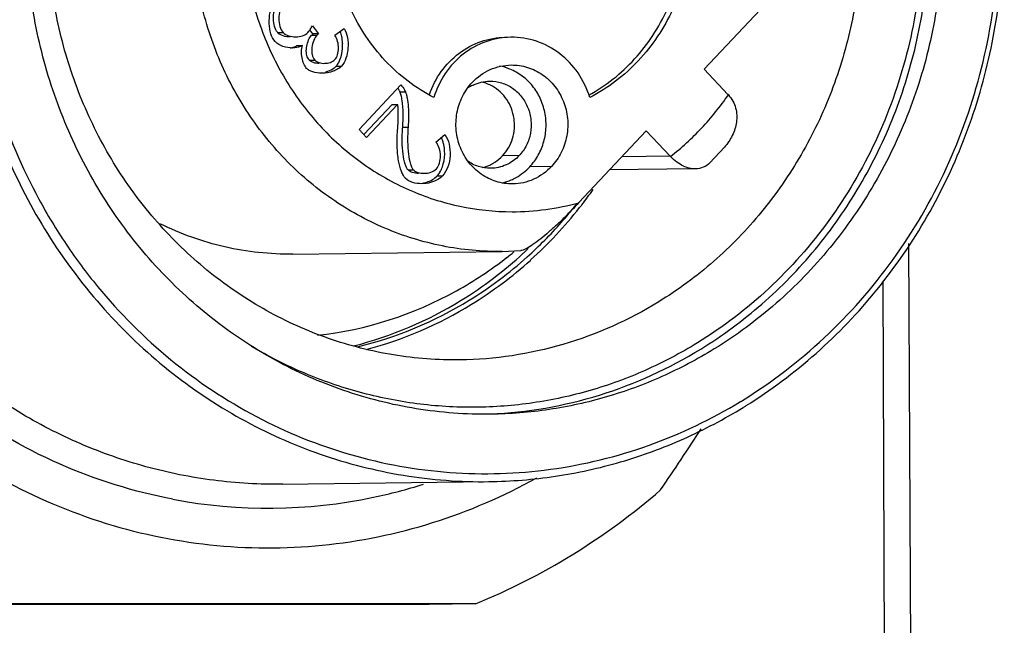
# Model space of a CAD drawing. Units: millimetres. Extents: x -88 to 340, y -65 to 240.
# Drawn here: x 196 to 209, y 68 to 76 of the extents above; entities that cross this region are included whole.
import ezdxf

# ---------------------------------------------------------------- set-up
doc = ezdxf.new("R2010")
doc.units = ezdxf.units.MM
doc.header["$LTSCALE"] = 16.335
doc.layers.get('0').update_dxf_attribs({"linetype": 'CONTINUOUS'})

msp = doc.modelspace()

# ---------------------------------------------------------------- linework, layer by layer
at = {"color": 7, "linetype": 'Continuous'}
for p, q in [((204.72, 75.312), (205.569, 76.217)), ((199.78, 75.86), (199.856, 75.757)), ((199.787, 75.757), (199.749, 75.809)), ((199.856, 75.757), (199.787, 75.757)), ((200.064, 75.74), (200.18, 75.825)), ((199.586, 75.61), (199.655, 75.611)), ((205.019, 74.994), (204.72, 75.312)), ((200.37, 74.552), (200.896, 75.113)), ((200.434, 74.492), (200.786, 74.867)), ((200.854, 74.868), (200.464, 74.452)), ((200.786, 74.867), (200.854, 74.868)), ((200.464, 74.452), (200.37, 74.552)), ((201.338, 74.391), (201.449, 74.487)), ((203.141, 73.629), (203.99, 74.534)), ((203.99, 74.534), (204.289, 74.216)), ((204.79, 74.131), (204.975, 74.329)), ((204.608, 74.054), (203.527, 74.041)), ((207.297, 73.114), (207.321, 67.571)), ((199.534, 72.98), (202.173, 73.013)), ((202.172, 73.013), (202.408, 73.024)), ((199.405, 70.078), (202.005, 70.111)), ((201.254, 68.563), (195.146, 68.563)), ((201.835, 68.57), (201.254, 68.563))]:
    msp.add_line(p, q, dxfattribs=at)
at = {"color": 9, "linetype": 'Continuous'}
for p, q in [((199.343, 75.773), (199.411, 75.774)), ((199.77, 75.741), (199.839, 75.742)), ((199.741, 75.426), (199.809, 75.427)), ((200.078, 75.349), (200.147, 75.35)), ((200.884, 75.028), (200.953, 75.028)), ((200.919, 74.581), (200.987, 74.582)), ((202.388, 74.223), (202.177, 74.22)), ((204.289, 74.216), (203.684, 74.208)), ((200.986, 74.041), (201.054, 74.042)), ((202.795, 74.085), (202.521, 74.081)), ((201.353, 73.966), (201.421, 73.967)), ((202.173, 73.013), (202.173, 73.013)), ((206.97, 72.64), (206.992, 67.571))]:
    msp.add_line(p, q, dxfattribs=at)
at = {"color": 7, "linetype": 'Continuous'}
for centre, radius, start, end in [((200.037, 75.46), 0.387, 130.0246, 131.2432), ((199.61, 75.617), 0.552, 348.9156, 1.4867), ((202.018, 74.687), 0.675, 68.0737, 79.8164), ((202.03, 74.654), 0.51, 118.3624, 125.0087), ((202.025, 74.663), 0.499, 115.8129, 118.3397), ((201.807, 74.66), 0.5, 60.9937, 77.6812), ((204.628, 74.626), 0.537, 42.4611, 43.2646), ((201.809, 74.557), 0.499, 294.4425, 298.2529), ((204.679, 74.583), 0.535, 223.2647, 224.0696), ((201.81, 74.554), 0.496, 283.0024, 294.4449), ((202.02, 74.536), 0.675, 283.756, 293.1045), ((198.894, 76.914), 5.414, 322.3048, 324.8184), ((198.945, 76.879), 5.294, 318.5975, 321.8905), ((198.995, 76.831), 5.283, 312.0272, 321.8346), ((198.923, 76.892), 5.378, 321.7969, 322.3026), ((199, 76.83), 5.221, 311.9422, 318.6012), ((198.997, 76.716), 5.071, 301.6106, 312.7479), ((199.21, 76.8), 4.904, 307.9935, 309.3467), ((198.934, 76.791), 5.169, 312.7055, 313.6257), ((199.245, 76.755), 4.847, 299.0523, 308.0027), ((199.086, 76.736), 5.094, 301.6369, 311.931), ((199.101, 76.71), 5.123, 301.6085, 312.051), ((199.32, 76.612), 4.685, 276.414, 299.0975), ((199.087, 76.565), 4.895, 284.3547, 301.6457), ((199.191, 76.563), 4.891, 283.6943, 301.6503), ((199.188, 76.563), 4.952, 284.8617, 301.6422), ((201.871, 76.549), 6.356, 301.3416, 301.5899), ((201.832, 76.546), 6.455, 301.59, 301.9541), ((172.304, 91.71), 38.555, 325.7418, 327.1186), ((198.593, 76.444), 8.517, 301.6006, 310.8994), ((198.704, 76.26), 8.303, 292.1581, 301.6178), ((198.736, -1840.536), 1909.108, 89.906986, 90.090276)]:
    msp.add_arc(centre, radius, start, end, dxfattribs=at)
at = {"color": 9, "linetype": 'Continuous'}
for centre, radius, start, end in [((202.296, 76.707), 3.192, 270.019, 285.3416), ((199.212, 76.292), 6.517, 281.8456, 287.5679), ((199.224, 76.229), 6.453, 259.2696, 281.8523)]:
    msp.add_arc(centre, radius, start, end, dxfattribs=at)
for points, knots in [([(193.278, 73.426), (193.006, 73.926), (192.574, 74.998), (192.345, 76.423), (192.353, 77.575), (192.455, 78.433), (192.651, 79.272), (193.034, 80.345), (193.73, 81.585), (194.689, 82.624), (195.576, 83.291), (196.291, 83.704), (197.047, 84.024), (197.572, 84.172), (197.838, 84.23)], [0, 0, 0, 0, 0.126361, 0.253632, 0.31747, 0.381237, 0.444835, 0.50817, 0.633548, 0.757181, 0.818433, 0.879278, 0.939773, 1, 1, 1, 1]), ([(202.172, 73.013), (201.921, 73.01), (201.413, 73.057), (200.682, 73.284), (200.006, 73.658), (199.413, 74.164), (198.924, 74.784), (198.557, 75.492), (198.328, 76.262), (198.244, 77.064), (198.308, 77.868), (198.517, 78.643), (198.866, 79.361), (199.339, 79.992), (199.919, 80.514), (200.585, 80.905), (201.311, 81.15), (201.816, 81.209), (202.068, 81.213)], [0, 0, 0, 0, 0.060598, 0.121472, 0.182899, 0.245033, 0.307927, 0.371512, 0.435621, 0.500011, 0.5644, 0.628509, 0.692093, 0.754984, 0.817118, 0.878543, 0.939421, 1, 1, 1, 1]), ([(202.286, 80.715), (202.065, 80.715), (201.62, 80.668), (200.981, 80.461), (200.392, 80.125), (199.878, 79.674), (199.456, 79.125), (199.143, 78.499), (198.951, 77.82), (198.887, 77.115), (198.953, 76.41), (199.147, 75.731), (199.462, 75.106), (199.885, 74.556), (200.401, 74.105), (200.991, 73.769), (201.631, 73.562), (202.076, 73.515), (202.297, 73.515)], [0, 0, 0, 0, 0.060572, 0.121425, 0.182812, 0.2449, 0.307748, 0.371295, 0.435379, 0.499761, 0.56416, 0.628294, 0.691916, 0.754854, 0.817034, 0.878502, 0.939409, 1, 1, 1, 1]), ([(204.295, 74.211), (204.434, 74.32), (204.699, 74.561), (204.923, 74.841), (205.024, 74.988)], [0, 0, 0, 0, 0.497624, 1, 1, 1, 1]), ([(199.406, 70.078), (199.116, 70.074), (198.533, 70.108), (197.675, 70.28), (196.845, 70.572), (196.058, 70.978), (195.329, 71.491), (194.67, 72.101), (194.093, 72.798), (193.77, 73.311), (193.625, 73.577)], [0, 0, 0, 0, 0.122646, 0.245572, 0.369042, 0.493274, 0.618425, 0.744588, 0.871815, 1, 1, 1, 1]), ([(198.023, 69.889), (197.532, 69.982), (196.563, 70.284), (195.244, 71.058), (194.115, 72.115), (193.526, 72.971), (193.278, 73.426)], [0, 0, 0, 0, 0.245658, 0.493826, 0.745226, 1, 1, 1, 1])]:
    msp.add_open_spline(points, degree=3, knots=knots, dxfattribs=at)
at = {"color": 7, "linetype": 'Continuous'}
for points, knots in [([(205.248, 71.07), (205.559, 71.264), (206.153, 71.708), (206.923, 72.515), (207.56, 73.445), (208.044, 74.473), (208.365, 75.571), (208.513, 76.71), (208.484, 77.859), (208.28, 78.989), (207.905, 80.069), (207.37, 81.07), (206.688, 81.965), (205.878, 82.73), (204.961, 83.345), (203.962, 83.793), (202.908, 84.06), (202.185, 84.114), (201.826, 84.11)], [0, 0, 0, 0, 0.061493, 0.123604, 0.18634, 0.249637, 0.313374, 0.377387, 0.441485, 0.505467, 0.569145, 0.63236, 0.695001, 0.757013, 0.81841, 0.879273, 0.939741, 1, 1, 1, 1]), ([(205.201, 71.135), (205.569, 71.362), (206.266, 71.895), (207.138, 72.89), (207.81, 74.045), (208.257, 75.317), (208.428, 76.434), (208.44, 77.337), (208.37, 78.236), (208.127, 79.339), (207.686, 80.374), (207.224, 81.135), (206.697, 81.84), (205.92, 82.615), (204.833, 83.336), (203.633, 83.818), (202.367, 84.04), (201.086, 83.996), (199.838, 83.685), (199.064, 83.311), (198.699, 83.086)], [0, 0, 0, 0, 0.061836, 0.124421, 0.187739, 0.251658, 0.315963, 0.34821, 0.380449, 0.444693, 0.5085, 0.54021, 0.571743, 0.634169, 0.695852, 0.756913, 0.817568, 0.878103, 0.93882, 1, 1, 1, 1]), ([(195.539, 83.831), (195.128, 83.578), (194.35, 82.985), (193.375, 81.881), (192.617, 80.598), (192.106, 79.185), (191.86, 77.694), (191.888, 76.18), (192.188, 74.7), (192.75, 73.307), (193.553, 72.054), (194.568, 70.987), (195.758, 70.147), (197.079, 69.566), (198.48, 69.267), (199.91, 69.261), (201.313, 69.548), (202.192, 69.927), (202.609, 70.158)], [0, 0, 0, 0, 0.061825, 0.124386, 0.187673, 0.251561, 0.315842, 0.380254, 0.444518, 0.508374, 0.57162, 0.634139, 0.695919, 0.75706, 0.81776, 0.878287, 0.938935, 1, 1, 1, 1]), ([(198.618, 83.173), (198.305, 82.98), (197.707, 82.539), (196.931, 81.734), (196.288, 80.806), (195.798, 79.778), (195.472, 78.679), (195.32, 77.538), (195.344, 76.385), (195.546, 75.252), (195.918, 74.169), (196.452, 73.165), (197.134, 72.266), (197.944, 71.497), (198.863, 70.879), (199.864, 70.43), (200.921, 70.161), (201.645, 70.106), (202.005, 70.111)], [0, 0, 0, 0, 0.061472, 0.123565, 0.186285, 0.24957, 0.313301, 0.377313, 0.441414, 0.505404, 0.569092, 0.632318, 0.694969, 0.756991, 0.818397, 0.879265, 0.939738, 1, 1, 1, 1]), ([(199.053, 82.434), (199.376, 82.621), (200.058, 82.929), (201.15, 83.171), (202.267, 83.184), (203.365, 82.966), (204.402, 82.526), (205.339, 81.881), (206.006, 81.195), (206.456, 80.574), (206.85, 79.905), (207.224, 78.999), (207.426, 78.037), (207.48, 77.253), (207.463, 76.467), (207.307, 75.495), (206.912, 74.39), (206.323, 73.386), (205.562, 72.522), (204.955, 72.058), (204.634, 71.861)], [0, 0, 0, 0, 0.061107, 0.121776, 0.182301, 0.242977, 0.304081, 0.365818, 0.428295, 0.45985, 0.491578, 0.555409, 0.619659, 0.651895, 0.684135, 0.74842, 0.812314, 0.875609, 0.938175, 1, 1, 1, 1]), ([(204.676, 71.783), (204.948, 71.95), (205.467, 72.333), (206.144, 73.029), (206.705, 73.833), (207.136, 74.723), (207.427, 75.675), (207.569, 76.665), (207.559, 77.666), (207.397, 78.653), (207.087, 79.599), (206.637, 80.48), (206.059, 81.273), (205.369, 81.956), (204.583, 82.512), (203.723, 82.926), (202.811, 83.186), (202.183, 83.252), (201.87, 83.258)], [0, 0, 0, 0, 0.061442, 0.123502, 0.186178, 0.249417, 0.313103, 0.377078, 0.441153, 0.505134, 0.568832, 0.632087, 0.694784, 0.756861, 0.818324, 0.879241, 0.939742, 1, 1, 1, 1]), ([(201.872, 83.26), (202.188, 83.264), (202.824, 83.217), (203.752, 82.98), (204.632, 82.585), (205.439, 82.042), (206.151, 81.367), (206.75, 80.577), (207.219, 79.695), (207.546, 78.743), (207.723, 77.747), (207.745, 76.735), (207.611, 75.733), (207.324, 74.767), (206.893, 73.864), (206.329, 73.048), (205.647, 72.342), (205.122, 71.954), (204.847, 71.785)], [0, 0, 0, 0, 0.060262, 0.120735, 0.181605, 0.243011, 0.305033, 0.367684, 0.43091, 0.494597, 0.558586, 0.622687, 0.686699, 0.750429, 0.813713, 0.876432, 0.938529, 1, 1, 1, 1]), ([(198.699, 83.086), (198.331, 82.86), (197.634, 82.327), (196.764, 81.335), (196.092, 80.181), (195.645, 78.911), (195.473, 77.796), (195.459, 76.895), (195.528, 75.996), (195.769, 74.895), (196.207, 73.861), (196.667, 73.099), (197.192, 72.393), (197.966, 71.618), (199.05, 70.895), (200.247, 70.41), (201.51, 70.183), (202.79, 70.223), (204.037, 70.528), (204.812, 70.899), (205.177, 71.121)], [0, 0, 0, 0, 0.061835, 0.124416, 0.187731, 0.251646, 0.315947, 0.348194, 0.380432, 0.444677, 0.508489, 0.540202, 0.571738, 0.634172, 0.695864, 0.756931, 0.817589, 0.878123, 0.938832, 1, 1, 1, 1]), ([(201.504, 82.566), (201.785, 82.569), (202.349, 82.527), (203.174, 82.317), (203.955, 81.966), (204.671, 81.484), (205.303, 80.885), (205.835, 80.184), (206.251, 79.4), (206.542, 78.555), (206.699, 77.671), (206.718, 76.773), (206.599, 75.883), (206.345, 75.025), (205.963, 74.224), (205.462, 73.499), (204.856, 72.872), (204.39, 72.528), (204.146, 72.378)], [0, 0, 0, 0, 0.060262, 0.120735, 0.181604, 0.243009, 0.305031, 0.367682, 0.430908, 0.494596, 0.558586, 0.622687, 0.686699, 0.75043, 0.813715, 0.876434, 0.938529, 1, 1, 1, 1]), ([(202.028, 70.961), (201.714, 70.957), (201.085, 71.004), (200.165, 71.236), (199.292, 71.623), (198.491, 72.156), (197.781, 72.819), (197.182, 73.596), (196.709, 74.465), (196.374, 75.403), (196.186, 76.386), (196.15, 77.388), (196.268, 78.383), (196.535, 79.345), (196.944, 80.247), (197.487, 81.068), (198.147, 81.784), (198.657, 82.182), (198.925, 82.357)], [0, 0, 0, 0, 0.060249, 0.120705, 0.18155, 0.242923, 0.304905, 0.36751, 0.430689, 0.494334, 0.558292, 0.622377, 0.686394, 0.750151, 0.813484, 0.87627, 0.938439, 1, 1, 1, 1]), ([(201.643, 71.646), (201.362, 71.643), (200.798, 71.685), (199.973, 71.895), (199.192, 72.246), (198.476, 72.728), (197.844, 73.327), (197.312, 74.028), (196.896, 74.812), (196.605, 75.657), (196.448, 76.541), (196.429, 77.439), (196.548, 78.329), (196.802, 79.187), (197.184, 79.988), (197.685, 80.713), (198.291, 81.34), (198.757, 81.684), (199.001, 81.834)], [0, 0, 0, 0, 0.060262, 0.120735, 0.181604, 0.243009, 0.305031, 0.367682, 0.430908, 0.494596, 0.558586, 0.622687, 0.686699, 0.75043, 0.813715, 0.876434, 0.938529, 1, 1, 1, 1]), ([(199.31, 75.661), (199.284, 75.688), (199.249, 75.764), (199.232, 75.891), (199.241, 76.026), (199.267, 76.114), (199.287, 76.153)], [0, 0, 0, 0, 0.213931, 0.471179, 0.744127, 1, 1, 1, 1]), ([(199.343, 75.773), (199.323, 75.794), (199.297, 75.853), (199.285, 75.949), (199.295, 76.044), (199.321, 76.104), (199.34, 76.125)], [0, 0, 0, 0, 0.231013, 0.502293, 0.772359, 1, 1, 1, 1]), ([(199.409, 76.125), (199.389, 76.105), (199.364, 76.045), (199.354, 75.95), (199.365, 75.854), (199.392, 75.795), (199.411, 75.774)], [0, 0, 0, 0, 0.227641, 0.497707, 0.768987, 1, 1, 1, 1]), ([(201.312, 74.955), (201.084, 75.072), (200.664, 75.392), (200.372, 75.832), (200.264, 76.069)], [0, 0, 0, 0, 0.49491, 1, 1, 1, 1]), ([(203.265, 74.984), (203.48, 75.103), (203.876, 75.417), (204.151, 75.84), (204.255, 76.068)], [0, 0, 0, 0, 0.495137, 1, 1, 1, 1]), ([(204.323, 76.069), (204.215, 75.832), (203.925, 75.392), (203.505, 75.072), (203.278, 74.955)], [0, 0, 0, 0, 0.505104, 1, 1, 1, 1]), ([(199.743, 75.799), (199.746, 75.804), (199.759, 75.823), (199.771, 75.843), (199.78, 75.86)], [0, 0, 0, 0, 0.224191, 1, 1, 1, 1]), ([(199.501, 75.719), (199.471, 75.719), (199.414, 75.726), (199.361, 75.753), (199.343, 75.773)], [0, 0, 0, 0, 0.530501, 1, 1, 1, 1]), ([(199.411, 75.774), (199.43, 75.754), (199.483, 75.727), (199.54, 75.72), (199.57, 75.72)], [0, 0, 0, 0, 0.469499, 1, 1, 1, 1]), ([(199.57, 75.72), (199.599, 75.721), (199.654, 75.729), (199.705, 75.756), (199.723, 75.775)], [0, 0, 0, 0, 0.529294, 1, 1, 1, 1]), ([(199.709, 75.602), (199.714, 75.629), (199.729, 75.678), (199.754, 75.724), (199.77, 75.741)], [0, 0, 0, 0, 0.538129, 1, 1, 1, 1]), ([(199.723, 75.775), (199.724, 75.777), (199.731, 75.785), (199.738, 75.793), (199.743, 75.799)], [0, 0, 0, 0, 0.232969, 1, 1, 1, 1]), ([(199.77, 75.741), (199.771, 75.742), (199.774, 75.745), (199.778, 75.749), (199.781, 75.751)], [0, 0, 0, 0, 0.205364, 1, 1, 1, 1]), ([(199.839, 75.742), (199.821, 75.723), (199.793, 75.672), (199.775, 75.602), (199.771, 75.541), (199.776, 75.486), (199.792, 75.446), (199.809, 75.427)], [0, 0, 0, 0, 0.233019, 0.504086, 0.64032, 0.770147, 1, 1, 1, 1]), ([(199.856, 75.757), (199.854, 75.756), (199.848, 75.751), (199.842, 75.746), (199.839, 75.742)], [0, 0, 0, 0, 0.307933, 1, 1, 1, 1]), ([(200.065, 75.433), (200.08, 75.45), (200.103, 75.498), (200.112, 75.578), (200.103, 75.663), (200.08, 75.717), (200.064, 75.74)], [0, 0, 0, 0, 0.214159, 0.469499, 0.740442, 1, 1, 1, 1]), ([(200.146, 75.743), (200.145, 75.747), (200.141, 75.763), (200.135, 75.778), (200.13, 75.789)], [0, 0, 0, 0, 0.255882, 1, 1, 1, 1]), ([(200.162, 75.631), (200.161, 75.641), (200.159, 75.679), (200.153, 75.716), (200.146, 75.743)], [0, 0, 0, 0, 0.256817, 1, 1, 1, 1]), ([(200.18, 75.825), (200.201, 75.792), (200.228, 75.709), (200.234, 75.579), (200.211, 75.454), (200.173, 75.378), (200.147, 75.35)], [0, 0, 0, 0, 0.239935, 0.507892, 0.77177, 1, 1, 1, 1]), ([(199.535, 75.579), (199.493, 75.579), (199.411, 75.592), (199.336, 75.633), (199.31, 75.661)], [0, 0, 0, 0, 0.519315, 1, 1, 1, 1]), ([(199.5, 75.581), (199.505, 75.581), (199.525, 75.584), (199.544, 75.59), (199.558, 75.595)], [0, 0, 0, 0, 0.259921, 1, 1, 1, 1]), ([(199.655, 75.611), (199.647, 75.605), (199.61, 75.586), (199.567, 75.58), (199.535, 75.579)], [0, 0, 0, 0, 0.230538, 1, 1, 1, 1]), ([(199.558, 75.595), (199.561, 75.596), (199.571, 75.6), (199.58, 75.605), (199.586, 75.61)], [0, 0, 0, 0, 0.25626, 1, 1, 1, 1]), ([(199.707, 75.322), (199.692, 75.338), (199.668, 75.382), (199.648, 75.455), (199.64, 75.534), (199.647, 75.587), (199.655, 75.611)], [0, 0, 0, 0, 0.217681, 0.482144, 0.755471, 1, 1, 1, 1]), ([(199.708, 75.5), (199.706, 75.508), (199.702, 75.542), (199.705, 75.577), (199.709, 75.602)], [0, 0, 0, 0, 0.240524, 1, 1, 1, 1]), ([(201.256, 74.992), (201.291, 75.095), (201.39, 75.29), (201.617, 75.524), (201.899, 75.676), (202.109, 75.713), (202.213, 75.714)], [0, 0, 0, 0, 0.256334, 0.508049, 0.755386, 1, 1, 1, 1]), ([(202.282, 75.715), (202.175, 75.714), (201.958, 75.675), (201.669, 75.514), (201.441, 75.267), (201.344, 75.063), (201.312, 74.955)], [0, 0, 0, 0, 0.244417, 0.491705, 0.743552, 1, 1, 1, 1]), ([(203.278, 74.955), (203.244, 75.065), (203.145, 75.273), (202.909, 75.522), (202.612, 75.682), (202.39, 75.716), (202.282, 75.715)], [0, 0, 0, 0, 0.256548, 0.508472, 0.755721, 1, 1, 1, 1]), ([(199.741, 75.426), (199.737, 75.431), (199.72, 75.452), (199.711, 75.479), (199.708, 75.5)], [0, 0, 0, 0, 0.237895, 1, 1, 1, 1]), ([(200.117, 75.405), (200.121, 75.413), (200.136, 75.447), (200.146, 75.483), (200.152, 75.511)], [0, 0, 0, 0, 0.238104, 1, 1, 1, 1]), ([(199.865, 75.385), (199.841, 75.384), (199.797, 75.39), (199.755, 75.411), (199.741, 75.426)], [0, 0, 0, 0, 0.533188, 1, 1, 1, 1]), ([(199.809, 75.427), (199.824, 75.412), (199.865, 75.39), (199.91, 75.385), (199.933, 75.386)], [0, 0, 0, 0, 0.466812, 1, 1, 1, 1]), ([(200.147, 75.35), (200.134, 75.336), (200.1, 75.311), (200.019, 75.274), (199.949, 75.262), (199.901, 75.261)], [0, 0, 0, 0, 0.212582, 0.461168, 1, 1, 1, 1]), ([(199.933, 75.386), (199.958, 75.386), (200.006, 75.393), (200.049, 75.417), (200.065, 75.433)], [0, 0, 0, 0, 0.524745, 1, 1, 1, 1]), ([(200.055, 75.328), (200.057, 75.33), (200.065, 75.336), (200.073, 75.344), (200.078, 75.349)], [0, 0, 0, 0, 0.262133, 1, 1, 1, 1]), ([(200.078, 75.349), (200.082, 75.353), (200.097, 75.37), (200.109, 75.39), (200.117, 75.405)], [0, 0, 0, 0, 0.238308, 1, 1, 1, 1]), ([(201.796, 75.146), (201.859, 75.213), (202.012, 75.323), (202.196, 75.364), (202.286, 75.365)], [0, 0, 0, 0, 0.504336, 1, 1, 1, 1]), ([(202.286, 75.365), (202.355, 75.366), (202.496, 75.345), (202.688, 75.251), (202.845, 75.101), (202.955, 74.909), (203.007, 74.693), (202.997, 74.47), (202.928, 74.259), (202.844, 74.137), (202.795, 74.085)], [0, 0, 0, 0, 0.12045, 0.242193, 0.366045, 0.492087, 0.619668, 0.747649, 0.874756, 1, 1, 1, 1]), ([(199.901, 75.261), (199.862, 75.261), (199.805, 75.267), (199.741, 75.294), (199.716, 75.312), (199.707, 75.322)], [0, 0, 0, 0, 0.562662, 0.801829, 1, 1, 1, 1]), ([(199.945, 75.277), (199.956, 75.28), (199.994, 75.292), (200.031, 75.311), (200.055, 75.328)], [0, 0, 0, 0, 0.268363, 1, 1, 1, 1]), ([(202.521, 74.081), (202.562, 74.126), (202.635, 74.226), (202.705, 74.398), (202.733, 74.583), (202.718, 74.77), (202.659, 74.948), (202.562, 75.105), (202.431, 75.231), (202.325, 75.291), (202.27, 75.313)], [0, 0, 0, 0, 0.124235, 0.250174, 0.377104, 0.504229, 0.630636, 0.755596, 0.878702, 1, 1, 1, 1]), ([(200.896, 75.113), (200.914, 75.095), (200.935, 75.067), (200.949, 75.036), (200.953, 75.028)], [0, 0, 0, 0, 0.746123, 1, 1, 1, 1]), ([(202.305, 73.865), (202.235, 73.864), (202.095, 73.885), (201.903, 73.98), (201.745, 74.13), (201.636, 74.321), (201.584, 74.538), (201.593, 74.761), (201.663, 74.971), (201.747, 75.093), (201.796, 75.146)], [0, 0, 0, 0, 0.12045, 0.242193, 0.366045, 0.492087, 0.619668, 0.747649, 0.874756, 1, 1, 1, 1]), ([(201.807, 75.112), (201.84, 75.128), (201.908, 75.152), (201.979, 75.161), (202.015, 75.162)], [0, 0, 0, 0, 0.501398, 1, 1, 1, 1]), ([(202.015, 75.162), (202.066, 75.162), (202.169, 75.147), (202.31, 75.078), (202.425, 74.968), (202.505, 74.827), (202.543, 74.669), (202.537, 74.505), (202.486, 74.351), (202.424, 74.261), (202.388, 74.223)], [0, 0, 0, 0, 0.120454, 0.242181, 0.36602, 0.492056, 0.619637, 0.747614, 0.874756, 1, 1, 1, 1]), ([(200.884, 75.028), (200.883, 75.032), (200.875, 75.048), (200.867, 75.063), (200.859, 75.074)], [0, 0, 0, 0, 0.253339, 1, 1, 1, 1]), ([(200.911, 74.919), (200.908, 74.94), (200.901, 74.977), (200.891, 75.013), (200.884, 75.028)], [0, 0, 0, 0, 0.56214, 1, 1, 1, 1]), ([(200.953, 75.028), (200.958, 75.017), (200.966, 74.991), (200.98, 74.927), (200.99, 74.832), (200.995, 74.709), (200.991, 74.624), (200.987, 74.582)], [0, 0, 0, 0, 0.082446, 0.184843, 0.434648, 0.717478, 1, 1, 1, 1]), ([(202.177, 74.22), (202.235, 74.281), (202.322, 74.434), (202.341, 74.694), (202.263, 74.899), (202.153, 75.028), (202.085, 75.077), (202.049, 75.097)], [0, 0, 0, 0, 0.249068, 0.502193, 0.753444, 0.877608, 1, 1, 1, 1]), ([(205.024, 74.988), (205.046, 74.964), (205.084, 74.912), (205.13, 74.797), (205.137, 74.643), (205.081, 74.472), (205.014, 74.374), (204.975, 74.329)], [0, 0, 0, 0, 0.134956, 0.264674, 0.511848, 0.754665, 1, 1, 1, 1]), ([(200.854, 74.541), (200.857, 74.58), (200.862, 74.65), (200.864, 74.744), (200.862, 74.814), (200.858, 74.853), (200.854, 74.868)], [0, 0, 0, 0, 0.358237, 0.643876, 0.857504, 1, 1, 1, 1]), ([(200.919, 74.581), (200.924, 74.639), (200.927, 74.752), (200.919, 74.865), (200.911, 74.919)], [0, 0, 0, 0, 0.514626, 1, 1, 1, 1]), ([(200.951, 73.937), (200.942, 73.947), (200.924, 73.974), (200.891, 74.047), (200.861, 74.17), (200.845, 74.345), (200.849, 74.473), (200.854, 74.541)], [0, 0, 0, 0, 0.06664, 0.153894, 0.384177, 0.674324, 1, 1, 1, 1]), ([(200.986, 74.041), (200.978, 74.05), (200.963, 74.074), (200.939, 74.14), (200.919, 74.25), (200.909, 74.406), (200.914, 74.521), (200.919, 74.581)], [0, 0, 0, 0, 0.065087, 0.150927, 0.37992, 0.670047, 1, 1, 1, 1]), ([(200.987, 74.582), (200.982, 74.522), (200.978, 74.407), (200.987, 74.251), (201.007, 74.141), (201.032, 74.075), (201.046, 74.051), (201.054, 74.042)], [0, 0, 0, 0, 0.329953, 0.62008, 0.849073, 0.934913, 1, 1, 1, 1]), ([(201.449, 74.487), (201.476, 74.453), (201.512, 74.364), (201.522, 74.223), (201.496, 74.083), (201.451, 73.999), (201.421, 73.967)], [0, 0, 0, 0, 0.237254, 0.499064, 0.761641, 1, 1, 1, 1]), ([(201.343, 74.055), (201.361, 74.075), (201.388, 74.131), (201.398, 74.221), (201.386, 74.313), (201.357, 74.37), (201.338, 74.391)], [0, 0, 0, 0, 0.230972, 0.492938, 0.758454, 1, 1, 1, 1]), ([(201.427, 74.396), (201.426, 74.4), (201.42, 74.417), (201.412, 74.434), (201.406, 74.446)], [0, 0, 0, 0, 0.25495, 1, 1, 1, 1]), ([(201.442, 74.335), (201.441, 74.34), (201.437, 74.36), (201.432, 74.381), (201.427, 74.396)], [0, 0, 0, 0, 0.254198, 1, 1, 1, 1]), ([(201.431, 74.117), (201.445, 74.17), (201.452, 74.244), (201.445, 74.317), (201.442, 74.335)], [0, 0, 0, 0, 0.751912, 1, 1, 1, 1]), ([(201.396, 74.027), (201.4, 74.034), (201.414, 74.063), (201.425, 74.093), (201.431, 74.117)], [0, 0, 0, 0, 0.243111, 1, 1, 1, 1]), ([(202.029, 74.062), (201.976, 74.061), (201.869, 74.077), (201.773, 74.127), (201.73, 74.158)], [0, 0, 0, 0, 0.497158, 1, 1, 1, 1]), ([(202.388, 74.223), (202.342, 74.174), (202.23, 74.093), (202.095, 74.063), (202.029, 74.062)], [0, 0, 0, 0, 0.504361, 1, 1, 1, 1]), ([(202.045, 74.118), (202.057, 74.125), (202.105, 74.153), (202.149, 74.189), (202.177, 74.22)], [0, 0, 0, 0, 0.249009, 1, 1, 1, 1]), ([(204.608, 74.054), (204.556, 74.054), (204.472, 74.077), (204.37, 74.14), (204.32, 74.185), (204.295, 74.211)], [0, 0, 0, 0, 0.432857, 0.699434, 1, 1, 1, 1]), ([(204.79, 74.131), (204.767, 74.108), (204.71, 74.068), (204.642, 74.055), (204.608, 74.054)], [0, 0, 0, 0, 0.489161, 1, 1, 1, 1]), ([(201.12, 73.998), (201.094, 73.997), (201.046, 74.003), (201.001, 74.025), (200.986, 74.041)], [0, 0, 0, 0, 0.5389, 1, 1, 1, 1]), ([(201.054, 74.042), (201.07, 74.026), (201.115, 74.004), (201.163, 73.998), (201.188, 73.999)], [0, 0, 0, 0, 0.4611, 1, 1, 1, 1]), ([(201.188, 73.999), (201.217, 73.999), (201.273, 74.008), (201.324, 74.036), (201.343, 74.055)], [0, 0, 0, 0, 0.521663, 1, 1, 1, 1]), ([(201.353, 73.966), (201.357, 73.97), (201.373, 73.989), (201.387, 74.01), (201.396, 74.027)], [0, 0, 0, 0, 0.242921, 1, 1, 1, 1]), ([(202.285, 73.916), (202.307, 73.925), (202.394, 73.967), (202.471, 74.028), (202.521, 74.081)], [0, 0, 0, 0, 0.248606, 1, 1, 1, 1]), ([(202.795, 74.085), (202.732, 74.018), (202.579, 73.907), (202.395, 73.866), (202.305, 73.865)], [0, 0, 0, 0, 0.504336, 1, 1, 1, 1]), ([(201.162, 73.868), (201.121, 73.868), (201.046, 73.876), (200.975, 73.912), (200.951, 73.937)], [0, 0, 0, 0, 0.538873, 1, 1, 1, 1]), ([(201.421, 73.967), (201.406, 73.95), (201.359, 73.914), (201.27, 73.878), (201.198, 73.868), (201.162, 73.868)], [0, 0, 0, 0, 0.238673, 0.61453, 1, 1, 1, 1]), ([(201.171, 73.875), (201.188, 73.878), (201.255, 73.895), (201.318, 73.929), (201.353, 73.966)], [0, 0, 0, 0, 0.260909, 1, 1, 1, 1]), ([(203.141, 73.629), (203.08, 73.565), (202.987, 73.469), (202.859, 73.346), (202.76, 73.257), (202.662, 73.174), (202.567, 73.103), (202.492, 73.055), (202.44, 73.031), (202.417, 73.025), (202.408, 73.024)], [0, 0, 0, 0, 0.276414, 0.416591, 0.556365, 0.69288, 0.820048, 0.927297, 0.96887, 1, 1, 1, 1]), ([(199.534, 72.98), (199.246, 72.976), (198.667, 73.038), (198.118, 73.235), (197.859, 73.363)], [0, 0, 0, 0, 0.498478, 1, 1, 1, 1]), ([(204.146, 72.378), (203.771, 72.147), (202.959, 71.784), (202.08, 71.652), (201.643, 71.646)], [0, 0, 0, 0, 0.502049, 1, 1, 1, 1]), ([(204.634, 71.861), (204.423, 71.731), (203.984, 71.499), (203.287, 71.245), (202.564, 71.088), (201.829, 71.032), (201.093, 71.077), (200.368, 71.223), (199.667, 71.466), (199.224, 71.691), (199.011, 71.817)], [0, 0, 0, 0, 0.125829, 0.250977, 0.375575, 0.499925, 0.624282, 0.748919, 0.874089, 1, 1, 1, 1]), ([(202.027, 70.964), (202.49, 70.984), (203.42, 71.146), (204.278, 71.538), (204.676, 71.783)], [0, 0, 0, 0, 0.497963, 1, 1, 1, 1]), ([(204.847, 71.785), (204.635, 71.654), (204.194, 71.421), (203.493, 71.164), (202.767, 71.004), (202.274, 70.964), (202.028, 70.961)], [0, 0, 0, 0, 0.251689, 0.502029, 0.751268, 1, 1, 1, 1]), ([(202.005, 70.111), (202.285, 70.115), (202.847, 70.16), (203.673, 70.342), (204.47, 70.635), (204.972, 70.9), (205.213, 71.048)], [0, 0, 0, 0, 0.248733, 0.497974, 0.748299, 1, 1, 1, 1])]:
    msp.add_open_spline(points, degree=3, knots=knots, dxfattribs=at)

doc.saveas('drawing.dxf')
